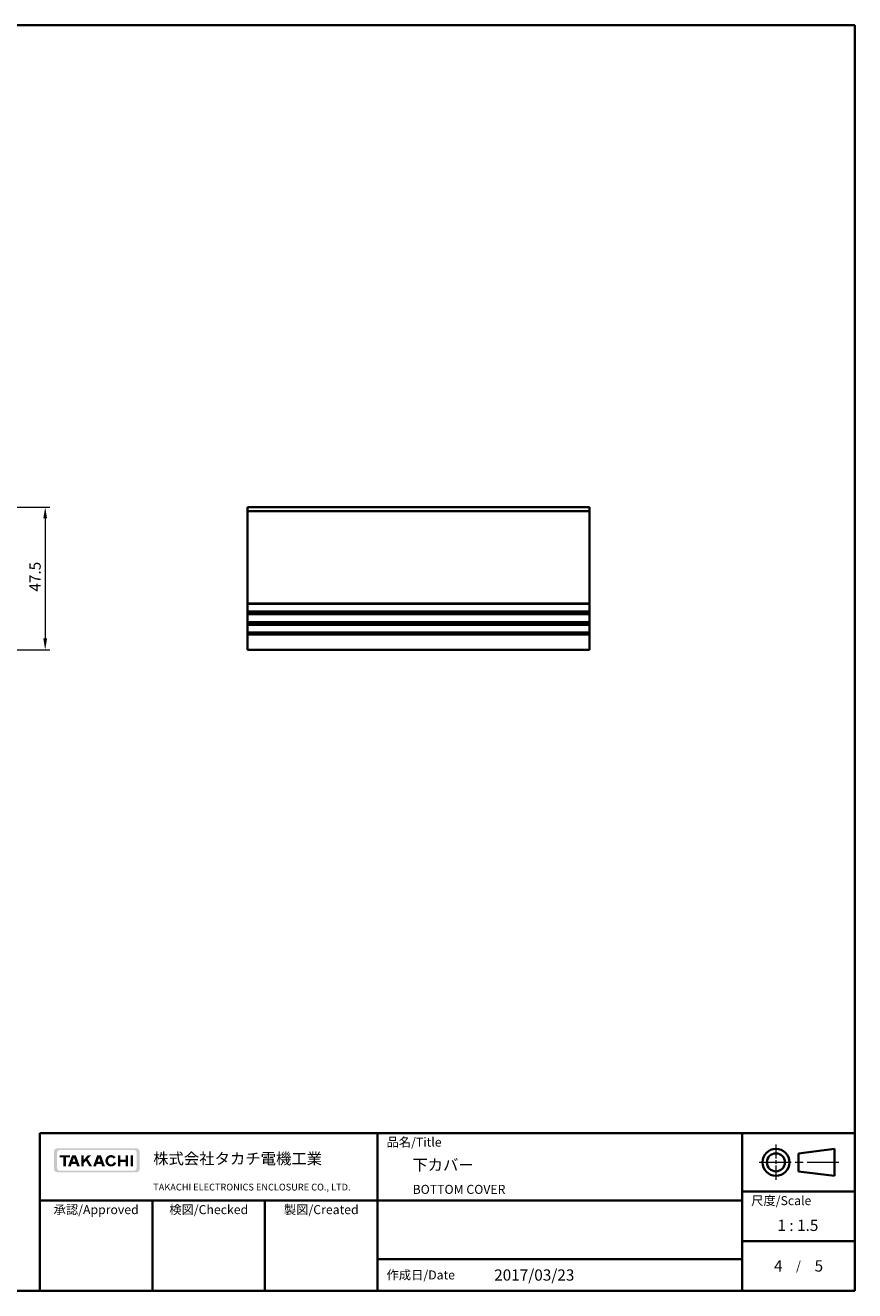
# Model space of a CAD drawing. Units: millimetres. Extents: x 0 to 2972, y 0 to 562.
# Drawn here: x 2295 to 2572, y 0 to 422 of the extents above; entities that cross this region are included whole.
import ezdxf
from ezdxf.enums import TextEntityAlignment as Align

# ---------------------------------------------------------------- set-up
doc = ezdxf.new("R2010")
doc.units = ezdxf.units.MM
doc.header["$LTSCALE"] = 1.5
doc.linetypes.add('CHAIN', pattern=[0.35429999999999995, 0.2362, -0.0295, 0.0591, -0.0295])
doc.layers.get('Defpoints').update_dxf_attribs({"lineweight": 25})
for name, color, linetype, lineweight in [('Border (ISO)', 7, 'Continuous', 35), ('Dimension (ISO)', 7, 'Continuous', 18), ('Hatch (ISO)', 1, 'Continuous', 18), ('Title (ISO)', 7, 'Continuous', 35), ('Visible (ISO)', 7, 'Continuous', 35), ('Visible Narrow (ISO)', 7, 'Continuous', 25)]:
    doc.layers.add(name, color=color, linetype=linetype, lineweight=lineweight)
doc.styles.add('Note Text (TK)', font='txt')
doc.styles.add('文字スタイル67', font='arial.ttf')
doc.dimstyles.new('Default - Method 1b (TK)', dxfattribs={"dimscale": 1.5, "dimtxt": 2.5, "dimasz": 2.5, "dimexe": 1, "dimexo": 1.499999999999999, "dimgap": 1, "dimtad": 1, "dimtoh": 1, "dimrnd": 1e-08, "dimdsep": 46, "dimtxsty": 'Note Text (TK)', "dimcen": 0.09, "dimdle": 5, "dimclrd": 100, "dimclre": 100, "dimclrt": 7, "dimadec": 1, "dimazin": 1, "dimtfac": 1, "dimtmove": 0, "dimatfit": 3, "dimfxl": 1, "dimtolj": 1, "dimlwd": -1, "dimlwe": -1, "dimarcsym": 0})

# ---------------------------------------------------------------- blocks, each defined once
blk = doc.blocks.new('図面枠 tk図枠')
at = {"layer": 'Border (ISO)'}
for p, q in [((14.49999999999999, 289), (405.4999999999999, 289)), ((14.49999999999999, 289), (14.50000000000001, 8.000000000000007)), ((405.4999999999999, 289), (405.4999999999999, 8.000000000000007)), ((14.50000000000001, 8.000000000000007), (405.4999999999999, 8.000000000000007))]:
    blk.add_line(p, q, dxfattribs=at)
blk = doc.blocks.new('表題欄 tk表題欄')
at = {"layer": 'Hatch (ISO)'}
h = blk.add_hatch(color=256, dxfattribs=at)
edge = h.paths.add_edge_path(flags=0)
edge.add_arc((95.57537688673352, 236.2990653650367), 0.5958259999999996, 269.9999999999897, 360)
edge.add_line((96.17120288673351, 236.2990653650368), (96.17120288673348, 239.7107813650365))
edge.add_arc((95.5753768867335, 239.7107813650366), 0.5958259999999996, 0, 90.0000000000068)
edge.add_line((95.57537688673342, 240.3066073650366), (79.13710888673356, 240.3066073650366))
edge.add_arc((79.13710888673353, 239.7107813650366), 0.5958259999999996, 89.99999999999744, 180)
edge.add_line((78.54128288673353, 239.7107813650365), (78.54128288673331, 236.2990653650368))
edge.add_arc((79.13710888673332, 236.2990653650365), 0.5958259999999996, 180, 270.0000000000231)
edge.add_line((79.13710888673356, 235.7032393650365), (95.57537688673342, 235.7032393650367))
edge = h.paths.add_edge_path()
edge.add_line((77.83935088673357, 239.9556413650366), (77.83935088673357, 236.0542053650368))
edge.add_arc((78.54128288673346, 236.0542053650367), 0.7019319999998935, 180, 270.0000000000087)
edge.add_line((78.54128288673357, 235.3522733650368), (96.17120288673352, 235.3522733650368))
edge.add_arc((96.17120288673351, 236.0542053650367), 0.7019319999998921, 270, 360)
edge.add_line((96.8731348867334, 236.0542053650368), (96.87313488673352, 239.9556413650366))
edge.add_arc((96.1712028867336, 239.9556413650367), 0.7019319999998921, 0, 90.00000000000873)
edge.add_line((96.17120288673348, 240.6575733650367), (78.54128288673357, 240.6575733650366))
edge.add_arc((78.54128288673357, 239.9556413650366), 0.7019319999999984, 90, 180)
for points in [[(79.07181288673355, 239.1476033650369), (79.07181288673355, 238.6578833650367), (79.92066088673353, 238.6578833650367), (79.92066088673353, 236.6581933650368), (80.50832488673353, 236.6581933650368), (80.50832488673353, 238.6578833650367), (81.35717288673355, 238.6578833650367), (81.35717288673355, 239.1476033650369)], [(85.68407849525303, 236.6581933650368), (84.9434673993943, 237.8918698287545), (84.41792288673358, 237.3246628822781), (84.41792288673358, 236.6581933650368), (83.89555488673355, 236.6581933650368), (83.89555488673355, 239.1476033650369), (84.41792288673358, 239.1476033650369), (84.41792288673358, 238.0993979968839), (85.38913556809511, 239.1476033650369), (86.10696490847272, 239.1476033650369), (85.31925422435492, 238.2974470774499), (86.30334488673353, 236.6581933650368)], [(92.09142939614459, 239.1476033650369), (92.09142939614459, 236.6581933650368), (92.60971639614465, 236.6581933650368), (92.60971639614465, 237.6580383650368), (93.76872039614462, 237.6580383650368), (93.76872039614462, 236.6581933650368), (94.28700739614459, 236.6581933650368), (94.28700739614459, 239.1476033650369), (93.76872039614462, 239.1476033650369), (93.76872039614462, 238.1477583650367), (92.60971639614465, 238.1477583650367), (92.60971639614465, 239.1476033650369)], [(94.84202339614467, 239.1476033650369), (94.84202339614467, 236.6581933650368), (95.36439139614473, 236.6581933650368), (95.36439139614473, 239.1476033650369)]]:
    blk.add_hatch(color=256, dxfattribs=at).paths.add_polyline_path(points)
h = blk.add_hatch(color=256, dxfattribs=at)
h.paths.add_polyline_path([(82.59020695886475, 237.7110913650368), (81.95242681460243, 237.7110913650368), (82.27131688673356, 238.5794973650367)], flags=0)
h.paths.add_polyline_path([(82.77903014574996, 237.1968853650368), (81.76360362771717, 237.1968853650368), (81.56578886050404, 236.6581933650368), (80.94907288673355, 236.6581933650368), (81.86321688673357, 239.1476033650369), (82.67941688673353, 239.1476033650369), (83.59356088673351, 236.6581933650368), (82.97684491296302, 236.6581933650368)])
h = blk.add_hatch(color=256, dxfattribs=at)
h.paths.add_polyline_path([(87.52707281460246, 237.7110913650368), (88.16485295886469, 237.7110913650368), (87.84596288673359, 238.5794973650367)], flags=0)
h.paths.add_polyline_path([(87.14043486050403, 236.6581933650368), (87.3382496277172, 237.1968853650368), (88.35367614574989, 237.1968853650368), (88.551490912963, 236.6581933650368), (89.16820688673343, 236.6581933650368), (88.25406288673352, 239.1476033650369), (87.43786288673356, 239.1476033650369), (86.52371888673358, 236.6581933650368)])
h = blk.add_hatch(color=256, dxfattribs=at)
edge = h.paths.add_edge_path()
edge.add_arc((90.52309888673334, 237.9028983650369), 1.273272000000011, 38.55054079078439, 336.5820184016556)
edge.add_line((91.69149139614446, 237.3968543650369), (91.17255542714857, 237.6216113977801))
edge.add_ellipse((90.52309888673352, 237.9028983650369), major_axis=(0, -0.7998759999999119), ratio=0.8673469387756529, start_angle=128.5505407907963, end_angle=426.582018401653, ccw=False)
edge.add_line((91.09381514418376, 238.3576891122095), (91.51887237036831, 238.6964075050431))
at = {"layer": 'Title (ISO)'}
for p, q in [((74.70882392282105, 244.052739026017), (255.7088239228211, 244.052739026017)), ((74.70882392282105, 209.052739026017), (74.70882392282105, 244.052739026017)), ((149.7088239228211, 244.052739026017), (149.7088239228211, 209.052739026017)), ((230.7088239228211, 244.052739026017), (230.7088239228211, 209.052739026017)), ((255.7088239228211, 244.052739026017), (255.7088239228211, 209.052739026017)), ((243.2088239228211, 239.552739026017), (251.2088239228211, 240.5527390260171)), ((243.2088239228211, 239.552739026017), (243.2088239228211, 235.552739026017)), ((251.2088239228211, 234.552739026017), (251.2088239228211, 240.5527390260171)), ((243.2088239228211, 235.552739026017), (251.2088239228211, 234.552739026017)), ((230.7088239228211, 231.052739026017), (255.7088239228211, 231.052739026017)), ((74.70882392282105, 229.052739026017), (230.7088239228211, 229.052739026017)), ((99.70882392282108, 229.052739026017), (99.70882392282108, 209.052739026017)), ((124.708823922821, 229.052739026017), (124.708823922821, 209.052739026017)), ((230.7088239228211, 220.052739026017), (255.7088239228211, 220.052739026017)), ((149.7088239228211, 216.052739026017), (230.7088239228211, 216.052739026017)), ((255.7088239228211, 209.052739026017), (74.70882392282105, 209.052739026017))]:
    blk.add_line(p, q, dxfattribs=at)
at = {"layer": 'Title (ISO)', "color": 4, "linetype": 'CHAIN', "lineweight": 18, "ltscale": 8.889559745788574}
blk.add_line((238.2088239228211, 241.552739026017), (238.2088239228211, 233.552739026017), dxfattribs=at)
at = {"layer": 'Title (ISO)', "color": 4, "linetype": 'CHAIN', "lineweight": 18, "ltscale": 20.00163269042969}
blk.add_line((252.2088239228211, 237.552739026017), (234.2088239228211, 237.552739026017), dxfattribs=at)
at = {"layer": 'Title (ISO)'}
for radius in [3, 2]:
    blk.add_circle((238.2088239228211, 237.552739026017), radius, dxfattribs=at)
at = {"layer": 'Title (ISO)', "color": 1, "char_height": 2.000000029802322, "line_spacing_factor": 1.5, "style": 'Note Text (TK)'}
for s, insert, attachment_point in [('\\fＭＳ Ｐゴシック|b0|i0;\\H2.0000;品名/Title', (151.708823922821, 242.052739026017), 4), ('\\fＭＳ Ｐゴシック|b0|i0;\\H2.0000;承認/Approved', (87.20882392282108, 227.052739026017), 5), ('\\fＭＳ Ｐゴシック|b0|i0;\\H2.0000;検図/Checked', (112.208823922821, 227.052739026017), 5), ('\\fＭＳ Ｐゴシック|b0|i0;\\H2.0000;製図/Created', (137.2088239228211, 227.052739026017), 5), ('\\fＭＳ Ｐゴシック|b0|i0;\\H2.0000;尺度/Scale', (232.7088239228211, 229.052739026017), 4), ('\\fＭＳ Ｐゴシック|b0|i0;\\H2.0000;作成日/Date', (151.708823922821, 212.552739026017), 4)]:
    blk.add_mtext(s, dxfattribs=dict(at, insert=insert, attachment_point=attachment_point))
at = {"layer": 'Title (ISO)', "color": 7, "line_spacing_factor": 1.5, "style": 'Note Text (TK)'}
for s, insert, char_height, attachment_point in [('株式会社タカチ電機工業', (99.87313488673345, 238.052739026017), 2.5, 4), ('\\fArial|b0|i0;\\H1.4986;TAKACHI ELECTRONICS ENCLOSURE CO., LTD.', (99.87313488673342, 232.052739026017), 1.49859994649887, 4), ('\\fＭＳ Ｐゴシック|b0|i0;\\H2.0000;/', (243.2088239228211, 214.552739026017), 2.000000029802322, 5)]:
    blk.add_mtext(s, dxfattribs=dict(at, insert=insert, char_height=char_height, attachment_point=attachment_point))
at = {"layer": 'Title (ISO)', "color": 7}
for tag, p, height, style in [('<品名>_001', (157.4957557410029, 235.6393867532898), 2.5, 'Note Text (TK)'), ('<Title>_001', (157.7088239228211, 230.5520568828656), 2.000000029802322, '文字スタイル67'), ('<尺度>_001', (238.7343921046392, 222.302739026017), 2.5, 'Note Text (TK)'), ('作成日_001', (175.6250171046392, 211.2814322078352), 2.5, 'Note Text (TK)'), ('<ページ_No.>_001', (237.9488807410029, 213.302739026017), 2.5, 'Note Text (TK)'), ('<総ページ数>_001', (246.7997330137301, 213.302739026017), 2.5, 'Note Text (TK)')]:
    blk.add_attdef(tag, p, '', height=height, dxfattribs=dict(at, style=style))
at = {"layer": 'Title (ISO)', "color": 7, "style": 'Note Text (TK)'}
blk.add_attdef('<承認>', text='', height=2.5, dxfattribs=at).set_placement((87.20882392282108, 217.052739026017), align=Align.MIDDLE_CENTER)
blk = doc.blocks.new('*D76')
at = {"layer": 'Defpoints', "color": 0}
for p in [(2289.762261354098, 261.0118495065727), (2285.262261354175, 213.511849532492), (2301.762261354174, 213.511849532492)]:
    blk.add_point(p, dxfattribs=at)
at = {"layer": 'Dimension (ISO)', "color": 100}
for p, q in [((2292.012261354098, 261.0118495065727), (2303.262261354174, 261.0118495065727)), ((2301.762261354174, 257.2618495065727), (2301.762261354174, 217.2618495324919)), ((2287.512261354175, 213.511849532492), (2303.262261354174, 213.511849532492))]:
    blk.add_line(p, q, dxfattribs=at)
for points in [[(2301.137261354174, 257.2618495065727), (2302.387261354174, 257.2618495065727), (2301.762261354174, 261.0118495065727)], [(2301.137261354174, 217.2618495324919), (2302.387261354174, 217.2618495324919), (2301.762261354174, 213.511849532492)]]:
    blk.add_solid(points, dxfattribs=at)
at = {"layer": 'Dimension (ISO)', "color": 7, "insert": (2298.387261354173, 232.8513381558976), "char_height": 3.75, "attachment_point": 4, "rotation": 90, "style": 'Note Text (TK)'}
blk.add_mtext('\\A1;47.5', dxfattribs=at)

msp = doc.modelspace()

# ---------------------------------------------------------------- linework, layer by layer
at = {"layer": 'Visible (ISO)'}
for p, q in [((2369.11914001949, 261.0118495065726), (2369.119140019476, 213.5118495324965)), ((2369.119140019478, 261.0118495065726), (2483.119140019478, 261.0118495065726)), ((2483.119140019476, 213.5118495324965), (2483.11914001949, 261.0118495065726)), ((2369.119140019476, 213.5118495324966), (2483.119140019476, 213.5118495324966))]:
    msp.add_line(p, q, dxfattribs=at)
at = {"layer": 'Visible Narrow (ISO)'}
for p, q in [((2369.119140019478, 259.8118495323701), (2483.119140019478, 259.8118495323701)), ((2369.119140019478, 259.5118495323079), (2483.119140019478, 259.5118495323079)), ((2369.119140019478, 229.0118495325363), (2483.119140019478, 229.0118495325363)), ((2369.119140019478, 228.7118495325361), (2483.119140019478, 228.7118495325361)), ((2369.119140019478, 226.3118495319149), (2483.119140019478, 226.3118495319149)), ((2369.119140019478, 226.011849532536), (2483.119140019478, 226.011849532536)), ((2369.119140019478, 225.5118495325361), (2483.119140019478, 225.5118495325361)), ((2369.119140019478, 225.2118495325361), (2483.119140019478, 225.2118495325361)), ((2369.119140019478, 222.8118495325365), (2483.119140019478, 222.8118495325365)), ((2369.119140019478, 222.511849532536), (2483.119140019478, 222.511849532536)), ((2369.119140019478, 222.0118495325359), (2483.119140019478, 222.0118495325359)), ((2369.119140019478, 221.7118495325359), (2483.119140019478, 221.7118495325359)), ((2369.119140019478, 219.3118495325365), (2483.119140019478, 219.3118495325365)), ((2369.119140019478, 219.0118495325361), (2483.119140019478, 219.0118495325361)), ((2369.119140019478, 218.5118495324979), (2483.119140019478, 218.5118495324979))]:
    msp.add_line(p, q, dxfattribs=at)

# ---------------------------------------------------------------- block references
at = {"xscale": 1.5, "yscale": 1.5, "zscale": 1.5}
msp.add_blockref('図面枠 tk図枠', (1963.25, -11.99999999999995), dxfattribs=at)
ref = msp.add_blockref('表題欄 tk表題欄', (2187.936764115768, -313.5791085390255), dxfattribs=dict(xscale=1.5, yscale=1.5, zscale=1.5))
ref.add_attrib('<品名>_001', '下カバー', (2424.095170454546, 40.00781250000007), dxfattribs={"layer": 'Title (ISO)', "color": 7, "height": 3.75, "style": 'Note Text (TK)'})
ref.add_attrib('<尺度>_001', '1 : 1.5', (2545.740056818182, 19.88565340909102), dxfattribs={"layer": 'Title (ISO)', "color": 7, "height": 3.75, "style": 'Note Text (TK)'})
ref.add_attrib('作成日_001', '2017/03/23', (2451.363636363637, 3.343039772727354), dxfattribs={"layer": 'Title (ISO)', "color": 7, "height": 3.75, "style": 'Note Text (TK)'})
ref.add_attrib('<Title>_001', 'BOTTOM COVER', (2424.193042287377, 32.24897678527291), dxfattribs={"layer": 'Title (ISO)', "color": 7, "height": 3.000000044703483, "style": '文字スタイル67'})
ref.add_attrib('<ページ_No.>_001', '4', (2544.625710227272, 6.375000000000071), dxfattribs={"layer": 'Title (ISO)', "color": 7, "height": 3.75, "style": 'Note Text (TK)'})
ref.add_attrib('<総ページ数>_001', '5', (2558.136363636364, 6.375000000000071), dxfattribs={"layer": 'Title (ISO)', "color": 7, "height": 3.75, "style": 'Note Text (TK)'})

# ---------------------------------------------------------------- dimensions: what is measured, and where the dimension line sits
at = {"layer": 'Dimension (ISO)', "color": 100}
dim = msp.add_linear_dim(base=(2301.762261354174, 213.511849532492), p1=(2289.762261354097, 261.0118495065726), p2=(2285.262261354174, 213.5118495324918), angle=90, dimstyle='Default - Method 1b (TK)', override={"dimtoh": 0, "dimdec": 2, "dimtp": 0, "dimtm": 0, "dimtdec": 2, "dimtofl": 0, "dimatfit": 1}, dxfattribs=at)
dim.commit()
dim.dimension.update_dxf_attribs({"geometry": '*D76', "text_midpoint": (2301.762261354173, 237.2618495195339), "dimtype": 160})

doc.saveas('drawing.dxf')
